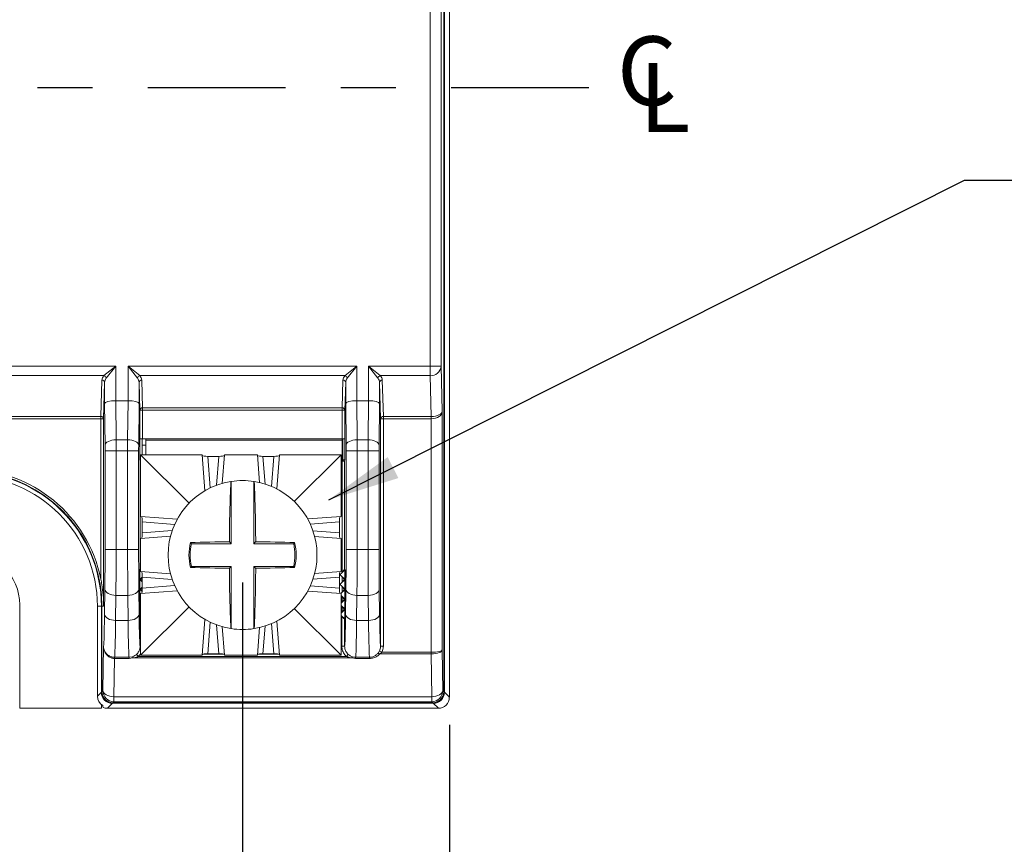
# Model space of a CAD drawing. Units: inches. Extents: x 2.6 to 16.9, y 2.2 to 13.1.
# Drawn here: x 6.3 to 8.1, y 4.8 to 6.3 of the extents above; entities that cross this region are included whole.
import ezdxf

# ---------------------------------------------------------------- set-up
doc = ezdxf.new("R2010")
doc.units = ezdxf.units.IN
doc.header["$MEASUREMENT"] = 0
doc.header["$PDSIZE"] = -1
doc.linetypes.add('CENTER', pattern=[0.4, 0.25, -0.05, 0.05, -0.05])
doc.layers.add('FORMAT', color=7, linetype='Continuous')
doc.layers.add('LAYER_1', color=7, linetype='Continuous')
doc.styles.get("Standard").update_dxf_attribs({"font": 'arial.ttf'})
doc.dimstyles.get("Standard").update_dxf_attribs({"dimtxt": 0.12, "dimasz": 0.13, "dimexe": 0.08, "dimexo": 0.05, "dimgap": 0.14, "dimtad": 0, "dimtih": 1, "dimtoh": 1, "dimzin": 0, "dimdsep": 46, "dimtxsty": 'Standard', "dimcen": 0.09, "dimadec": 0, "dimazin": 0, "dimtfac": 1, "dimtofl": 0, "dimtmove": 0, "dimatfit": 3, "dimfxl": 0, "dimtolj": 1, "dimtzin": 0, "dimarcsym": 0})

# ---------------------------------------------------------------- blocks, each defined once
blk = doc.blocks.new('_D_4')
at = {"layer": 'Defpoints', "color": 0, "transparency": 16777216}
for p in [(5.7483, 5.3584), (6.7483, 5.3584), (5.7483, 3.9783)]:
    blk.add_point(p, dxfattribs=at)
at = {"layer": 'FORMAT', "color": 0, "lineweight": -2, "transparency": 16777216}
for p, q in [((5.7483, 5.3084), (5.7483, 3.8983)), ((6.7483, 5.3084), (6.7483, 3.8983)), ((5.6183, 3.9783), (5.4883, 3.9783)), ((6.8783, 3.9783), (7.0083, 3.9783))]:
    blk.add_line(p, q, dxfattribs=at)
at = {"layer": 'FORMAT', "color": 0, "transparency": 16777216}
for points in [[(5.6183, 3.9999), (5.6183, 3.9566), (5.7483, 3.9783)], [(6.8783, 3.9999), (6.8783, 3.9566), (6.7483, 3.9783)]]:
    blk.add_solid(points, dxfattribs=at)
at = {"layer": 'FORMAT', "color": 0, "transparency": 16777216, "insert": (6.177, 4.1554), "char_height": 0.12, "attachment_point": 2}
blk.add_mtext('\\A1;1.00\\P [25.4]', dxfattribs=at)
blk = doc.blocks.new('_D_7')
at = {"layer": 'Defpoints', "color": 0, "transparency": 16777216}
for p in [(6.7483, 5.3584), (7.1233, 5.1006), (6.7483, 3.9783)]:
    blk.add_point(p, dxfattribs=at)
at = {"layer": 'LAYER_1', "color": 0, "lineweight": -2, "transparency": 16777216}
for p, q in [((6.7483, 5.3084), (6.7483, 3.8983)), ((7.1233, 5.0506), (7.1233, 3.8983)), ((6.6183, 3.9783), (6.4883, 3.9783)), ((7.2533, 3.9783), (7.4333, 3.9783))]:
    blk.add_line(p, q, dxfattribs=at)
at = {"layer": 'LAYER_1', "color": 0, "transparency": 16777216}
for points in [[(6.6183, 3.9999), (6.6183, 3.9566), (6.7483, 3.9783)], [(7.2533, 3.9999), (7.2533, 3.9566), (7.1233, 3.9783)]]:
    blk.add_solid(points, dxfattribs=at)
at = {"layer": 'LAYER_1', "color": 0, "transparency": 16777216, "insert": (7.7542, 4.1554), "char_height": 0.12, "attachment_point": 2}
blk.add_mtext('\\A1;.38\\P [9.5]', dxfattribs=at)

msp = doc.modelspace()

# ---------------------------------------------------------------- linework, layer by layer
at = {"color": 7, "linetype": 'Continuous', "lineweight": 15}
for p, q in [((7.1142, 5.1097), (7.1142, 7.3016)), ((7.1233, 5.1006), (7.1233, 7.3106)), ((7.1132, 7.3006), (7.1132, 5.1106)), ((7.0883, 5.7005), (7.0883, 6.8271)), ((7.1083, 6.8324), (7.1083, 5.7005)), ((5.9783, 5.7005), (6.5183, 5.7005)), ((6.4971, 5.6836), (6.5183, 5.7005)), ((6.5183, 5.7005), (6.5013, 5.6793)), ((6.5183, 5.7005), (6.5183, 5.6381)), ((6.5407, 5.7005), (6.9553, 5.7005)), ((6.5407, 5.6381), (6.5407, 5.7005)), ((6.5577, 5.6793), (6.5407, 5.7005)), ((6.5407, 5.7005), (6.5619, 5.6836)), ((6.9341, 5.6836), (6.9553, 5.7005)), ((6.9553, 5.7005), (6.9383, 5.6793)), ((6.9553, 5.7005), (6.9553, 5.6381)), ((6.9767, 5.7005), (7.0883, 5.7005)), ((6.9767, 5.6381), (6.9767, 5.7005)), ((6.9937, 5.6793), (6.9767, 5.7005)), ((6.9767, 5.7005), (6.9979, 5.6836)), ((7.0883, 5.6836), (7.0883, 5.7005)), ((7.0883, 5.7005), (7.1083, 5.7005)), ((7.1083, 5.7005), (7.1105, 5.6192)), ((6.4971, 5.6836), (5.9995, 5.6836)), ((6.9341, 5.6836), (6.5619, 5.6836)), ((7.0883, 5.6836), (6.9979, 5.6836)), ((7.0903, 5.6096), (7.0883, 5.6836)), ((6.4914, 5.6096), (6.4933, 5.6756)), ((6.4983, 5.6713), (6.4964, 5.6054)), ((6.4983, 5.6329), (6.4983, 5.6713)), ((6.5607, 5.6713), (6.5607, 5.6329)), ((6.5621, 5.6211), (6.5607, 5.6713)), ((6.5657, 5.6756), (6.5671, 5.6253)), ((6.9289, 5.6253), (6.9303, 5.6756)), ((6.9353, 5.6713), (6.9339, 5.6211)), ((6.9353, 5.6329), (6.9353, 5.6713)), ((6.9967, 5.6713), (6.9967, 5.6329)), ((6.9986, 5.6054), (6.9967, 5.6713)), ((7.0017, 5.6756), (7.0036, 5.6096)), ((6.499, 5.5575), (6.4983, 5.6329)), ((6.5183, 5.6381), (6.519, 5.5673)), ((6.5183, 5.6381), (6.5407, 5.6381)), ((6.54, 5.5673), (6.5407, 5.6381)), ((6.5607, 5.6329), (6.56, 5.5575)), ((6.5671, 5.6253), (6.9289, 5.6253)), ((6.5671, 5.6211), (6.5671, 5.6253)), ((6.9289, 5.6211), (6.9289, 5.6253)), ((6.936, 5.5575), (6.9353, 5.6329)), ((6.9553, 5.6381), (6.956, 5.5673)), ((6.9553, 5.6381), (6.9767, 5.6381)), ((6.976, 5.5673), (6.9767, 5.6381)), ((6.9967, 5.6329), (6.996, 5.5575)), ((6.0051, 5.6096), (6.4914, 5.6096)), ((6.4914, 5.6054), (6.4914, 5.6096)), ((6.5621, 5.5693), (6.5621, 5.6211)), ((6.5621, 5.6211), (6.5671, 5.6211)), ((6.5671, 5.6211), (6.5671, 5.5692)), ((6.9289, 5.6211), (6.5671, 5.6211)), ((6.9289, 5.5692), (6.9289, 5.6211)), ((6.9289, 5.6211), (6.9339, 5.6211)), ((6.9339, 5.6211), (6.9339, 5.5693)), ((7.0036, 5.6096), (7.0903, 5.6096)), ((7.0036, 5.6054), (7.0036, 5.6096)), ((7.0903, 5.6054), (7.0903, 5.6096)), ((7.0905, 5.6054), (7.0905, 5.6096)), ((7.1105, 5.6192), (7.1105, 5.1865)), ((6.4914, 5.6054), (6.0051, 5.6054)), ((6.4914, 5.3148), (6.4914, 5.6054)), ((6.4914, 5.6054), (6.4964, 5.6054)), ((6.4964, 5.6054), (6.4964, 5.2656)), ((6.9986, 5.1935), (6.9986, 5.6054)), ((7.0036, 5.6054), (6.9986, 5.6054)), ((7.0036, 5.6054), (7.0036, 5.1935)), ((7.0903, 5.6054), (7.0036, 5.6054)), ((7.0905, 5.1821), (7.0905, 5.6054)), ((6.519, 5.5673), (6.54, 5.5673)), ((6.5623, 5.5691), (6.5621, 5.5693)), ((6.5623, 5.5691), (6.5623, 5.5308)), ((6.5985, 5.5691), (6.5623, 5.5691)), ((6.5661, 5.5402), (6.5661, 5.5691)), ((6.5661, 5.5574), (6.5728, 5.5574)), ((6.9289, 5.5692), (6.5671, 5.5692)), ((6.5728, 5.5691), (6.5728, 5.5666)), ((6.5728, 5.5666), (6.5728, 5.5402)), ((6.5728, 5.5666), (6.9288, 5.5666)), ((6.5985, 5.5691), (6.898, 5.5691)), ((6.898, 5.5691), (6.9337, 5.5691)), ((6.9288, 5.5666), (6.9288, 5.5691)), ((6.9288, 5.5216), (6.9288, 5.5666)), ((6.9288, 5.5574), (6.9299, 5.5574)), ((6.9299, 5.5308), (6.9299, 5.5691)), ((6.9337, 5.5691), (6.9339, 5.5693)), ((6.9337, 5.5691), (6.9337, 5.5308)), ((6.956, 5.5673), (6.976, 5.5673)), ((6.499, 5.5476), (6.519, 5.5476)), ((6.499, 5.3685), (6.499, 5.5476)), ((6.519, 5.5476), (6.519, 5.3685)), ((6.5399, 5.5476), (6.519, 5.5476)), ((6.5399, 5.3685), (6.5399, 5.5476)), ((6.5599, 5.5476), (6.5399, 5.5476)), ((6.5599, 5.5476), (6.5599, 5.3685)), ((6.6513, 5.4524), (6.5635, 5.5402)), ((6.5635, 5.4284), (6.5635, 5.5402)), ((6.5635, 5.5402), (6.6753, 5.5402)), ((6.6753, 5.5402), (6.6802, 5.475)), ((6.7052, 5.5373), (6.6853, 5.5373)), ((6.7113, 5.4883), (6.7153, 5.5402)), ((6.7153, 5.5402), (6.7753, 5.5402)), ((6.7791, 5.4899), (6.7753, 5.5402)), ((6.7853, 5.5373), (6.8052, 5.5373)), ((6.8153, 5.5402), (6.8106, 5.4782)), ((6.8153, 5.5402), (6.927, 5.5402)), ((6.927, 5.5402), (6.8422, 5.4554)), ((6.927, 5.5402), (6.927, 5.4284)), ((6.9561, 5.5476), (6.9361, 5.5476)), ((6.9361, 5.3685), (6.9361, 5.5476)), ((6.9561, 5.5476), (6.9561, 5.3685)), ((6.9759, 5.5476), (6.9561, 5.5476)), ((6.9759, 5.3685), (6.9759, 5.5476)), ((6.9959, 5.5476), (6.9759, 5.5476)), ((6.9959, 5.5476), (6.9959, 5.3685)), ((6.5623, 5.5308), (6.5627, 5.5286)), ((6.5623, 5.5308), (6.5635, 5.5308)), ((6.5627, 5.5286), (6.5627, 5.3327)), ((6.5627, 5.5286), (6.5635, 5.5286)), ((6.9288, 5.5331), (6.9299, 5.5331)), ((6.9288, 5.5286), (6.9333, 5.5286)), ((6.9288, 5.5216), (6.9288, 5.3275)), ((6.9337, 5.5308), (6.9299, 5.5308)), ((6.9312, 5.5286), (6.9299, 5.5308)), ((6.9337, 5.5308), (6.9333, 5.5286)), ((6.9333, 5.3321), (6.9333, 5.5286)), ((6.7278, 5.4919), (6.7278, 5.3789)), ((6.7688, 5.3789), (6.7688, 5.4919)), ((6.6299, 5.4234), (6.5635, 5.4284)), ((6.8664, 5.4238), (6.927, 5.4284)), ((6.5664, 5.4184), (6.5664, 5.3984)), ((6.9241, 5.4184), (6.9241, 5.3984)), ((6.5635, 5.3884), (6.6176, 5.3925)), ((6.927, 5.3884), (6.879, 5.3921)), ((6.5635, 5.3284), (6.5635, 5.3884)), ((6.6555, 5.3789), (6.6538, 5.381)), ((6.6555, 5.3789), (6.7278, 5.3789)), ((6.7278, 5.3789), (6.7244, 5.3823)), ((6.7688, 5.3789), (6.7721, 5.3823)), ((6.7688, 5.3789), (6.841, 5.3789)), ((6.841, 5.3789), (6.8427, 5.381)), ((6.927, 5.3884), (6.927, 5.3284)), ((6.499, 5.3685), (6.519, 5.3685)), ((6.519, 5.3685), (6.5399, 5.3685)), ((6.5599, 5.3685), (6.5399, 5.3685)), ((6.9361, 5.3685), (6.9561, 5.3685)), ((6.9561, 5.3685), (6.9759, 5.3685)), ((6.9959, 5.3685), (6.9759, 5.3685)), ((6.6555, 5.3379), (6.6538, 5.3358)), ((6.7278, 5.3379), (6.6555, 5.3379)), ((6.7278, 5.3379), (6.7244, 5.3346)), ((6.7278, 5.3379), (6.7278, 5.225)), ((6.7688, 5.225), (6.7688, 5.3379)), ((6.7688, 5.3379), (6.7721, 5.3346)), ((6.841, 5.3379), (6.7688, 5.3379)), ((6.841, 5.3379), (6.8427, 5.3358)), ((6.5627, 5.3327), (6.5618, 5.3323)), ((6.5618, 5.3323), (6.5618, 5.242)), ((6.5618, 5.3323), (6.5635, 5.3308)), ((6.5635, 5.3319), (6.5627, 5.3327)), ((6.5635, 5.3284), (6.6176, 5.3243)), ((6.927, 5.3284), (6.879, 5.3248)), ((6.9269, 5.3252), (6.9339, 5.3315)), ((6.9339, 5.3147), (6.9269, 5.321)), ((6.9333, 5.3321), (6.9288, 5.3276)), ((6.9341, 5.3318), (6.9333, 5.3321)), ((6.9339, 5.3315), (6.9341, 5.3318)), ((6.9339, 5.3315), (6.9339, 5.3147)), ((6.9341, 5.3318), (6.9341, 5.3145)), ((6.5664, 5.3181), (6.562, 5.3141)), ((6.562, 5.3141), (6.5664, 5.3101)), ((6.5633, 5.3141), (6.562, 5.3141)), ((6.5633, 5.3141), (6.5664, 5.3173)), ((6.5664, 5.311), (6.5633, 5.3141)), ((6.5664, 5.2984), (6.5664, 5.3184)), ((6.9241, 5.2984), (6.9241, 5.3184)), ((6.9269, 5.3072), (6.9339, 5.3135)), ((6.9339, 5.2967), (6.9269, 5.303)), ((6.9288, 5.3188), (6.9288, 5.3095)), ((6.9288, 5.3186), (6.9333, 5.3141)), ((6.9333, 5.3141), (6.9288, 5.3096)), ((6.9333, 5.3141), (6.9341, 5.3145)), ((6.9341, 5.3138), (6.9333, 5.3141)), ((6.9341, 5.3145), (6.9339, 5.3147)), ((6.9339, 5.3135), (6.9341, 5.3138)), ((6.9339, 5.3135), (6.9339, 5.2967)), ((6.9341, 5.3138), (6.9341, 5.2965)), ((6.4981, 5.251), (6.4987, 5.2964)), ((6.5187, 5.2853), (6.5181, 5.2399)), ((6.5403, 5.2853), (6.5187, 5.2853)), ((6.5408, 5.2399), (6.5403, 5.2853)), ((6.5603, 5.2964), (6.5608, 5.251)), ((6.5664, 5.3001), (6.562, 5.2961)), ((6.562, 5.2961), (6.5661, 5.2924)), ((6.5633, 5.2961), (6.562, 5.2961)), ((6.5633, 5.2961), (6.5664, 5.2993)), ((6.5662, 5.2932), (6.5633, 5.2961)), ((6.6299, 5.2935), (6.5635, 5.2884)), ((6.5635, 5.1767), (6.5635, 5.2884)), ((6.8664, 5.293), (6.927, 5.2884)), ((6.9269, 5.2892), (6.9339, 5.2955)), ((6.927, 5.2884), (6.927, 5.1767)), ((6.9339, 5.2787), (6.927, 5.2849)), ((6.9288, 5.3008), (6.9288, 5.2915)), ((6.9288, 5.3006), (6.9333, 5.2961)), ((6.9333, 5.2961), (6.9288, 5.2916)), ((6.9333, 5.2961), (6.9341, 5.2965)), ((6.9341, 5.2958), (6.9333, 5.2961)), ((6.9341, 5.2965), (6.9339, 5.2967)), ((6.9339, 5.2955), (6.9341, 5.2958)), ((6.9339, 5.2955), (6.9339, 5.2787)), ((6.9341, 5.2958), (6.9341, 5.2785)), ((6.9351, 5.251), (6.9357, 5.2964)), ((6.9557, 5.2853), (6.9551, 5.2399)), ((6.9763, 5.2853), (6.9557, 5.2853)), ((6.9768, 5.2399), (6.9763, 5.2853)), ((6.9963, 5.2964), (6.9968, 5.251)), ((6.3443, 5.0806), (6.3443, 5.2681)), ((6.5635, 5.2795), (6.562, 5.2781)), ((6.562, 5.2781), (6.5635, 5.2768)), ((6.5633, 5.2781), (6.562, 5.2781)), ((6.5633, 5.2781), (6.5635, 5.2784)), ((6.5635, 5.2779), (6.5633, 5.2781)), ((6.927, 5.2713), (6.9339, 5.2775)), ((6.9339, 5.2607), (6.927, 5.2669)), ((6.9288, 5.2828), (6.9288, 5.2735)), ((6.9288, 5.2826), (6.9333, 5.2781)), ((6.9333, 5.2781), (6.9288, 5.2736)), ((6.9333, 5.2781), (6.9341, 5.2785)), ((6.9341, 5.2778), (6.9333, 5.2781)), ((6.9341, 5.2785), (6.9339, 5.2787)), ((6.9339, 5.2775), (6.9341, 5.2778)), ((6.9339, 5.2775), (6.9339, 5.2607)), ((6.9341, 5.2778), (6.9341, 5.2605)), ((6.4923, 5.2656), (6.4851, 5.2656)), ((6.4851, 5.1025), (6.4851, 5.2656)), ((6.4923, 5.2656), (6.4923, 5.1097)), ((6.4933, 5.1106), (6.4933, 5.2656)), ((6.4964, 5.2656), (6.4933, 5.2656)), ((6.5635, 5.2615), (6.562, 5.2601)), ((6.562, 5.2601), (6.5635, 5.2588)), ((6.5633, 5.2601), (6.562, 5.2601)), ((6.5633, 5.2601), (6.5635, 5.2604)), ((6.5635, 5.2599), (6.5633, 5.2601)), ((6.5635, 5.1767), (6.6513, 5.2645)), ((6.8422, 5.2615), (6.927, 5.1767)), ((6.927, 5.2533), (6.9339, 5.2595)), ((6.9339, 5.2427), (6.927, 5.2489)), ((6.9288, 5.2648), (6.9288, 5.2555)), ((6.9288, 5.2646), (6.9333, 5.2601)), ((6.9333, 5.2601), (6.9288, 5.2556)), ((6.9333, 5.2601), (6.9341, 5.2605)), ((6.9341, 5.2598), (6.9333, 5.2601)), ((6.9341, 5.2605), (6.9339, 5.2607)), ((6.9339, 5.2595), (6.9341, 5.2598)), ((6.9339, 5.2595), (6.9339, 5.2427)), ((6.9341, 5.2598), (6.9341, 5.2425)), ((6.5181, 5.2399), (6.5408, 5.2399)), ((6.5635, 5.2435), (6.5618, 5.242)), ((6.5618, 5.242), (6.5626, 5.2416)), ((6.5626, 5.1932), (6.5626, 5.2416)), ((6.6753, 5.1767), (6.6802, 5.2418)), ((6.8153, 5.1767), (6.8106, 5.2387)), ((6.9281, 5.2474), (6.927, 5.2455)), ((6.928, 5.2474), (6.9283, 5.247)), ((6.9283, 5.1932), (6.9283, 5.247)), ((6.9333, 5.2422), (6.9341, 5.2425)), ((6.9333, 5.2422), (6.9333, 5.1932)), ((6.9341, 5.2425), (6.9339, 5.2427)), ((6.9551, 5.2399), (6.9768, 5.2399)), ((6.7113, 5.2286), (6.7153, 5.1767)), ((6.7791, 5.227), (6.7753, 5.1767)), ((6.4951, 5.1125), (6.4961, 5.1935)), ((6.5594, 5.1746), (6.556, 5.1783)), ((6.7145, 5.1787), (6.676, 5.1787)), ((6.7052, 5.1796), (6.6853, 5.1796)), ((6.8145, 5.1787), (6.776, 5.1787)), ((6.7853, 5.1796), (6.8052, 5.1796)), ((6.9283, 5.1932), (6.9333, 5.1932)), ((6.9366, 5.1746), (6.94, 5.1783)), ((7.0008, 5.1821), (6.9964, 5.1843)), ((7.0905, 5.1793), (6.9972, 5.1793)), ((7.0036, 5.1935), (6.9986, 5.1935)), ((7.0008, 5.1821), (7.0905, 5.1821)), ((7.0905, 5.1793), (7.0905, 5.1821)), ((7.0905, 5.1793), (7.0905, 5.1821)), ((7.0914, 5.1016), (7.0905, 5.1793)), ((7.1105, 5.1865), (7.1114, 5.1125)), ((6.5159, 5.1709), (6.5151, 5.1016)), ((6.5163, 5.1709), (6.5159, 5.1709)), ((6.516, 5.1732), (6.5163, 5.1732)), ((6.5163, 5.1732), (6.5427, 5.1732)), ((6.5163, 5.1732), (6.5163, 5.1709)), ((6.5427, 5.1709), (6.5163, 5.1709)), ((6.5427, 5.1732), (6.5482, 5.174)), ((6.5427, 5.1732), (6.5427, 5.1709)), ((6.5496, 5.1719), (6.5427, 5.1709)), ((6.9464, 5.1719), (6.5496, 5.1719)), ((6.5594, 5.1746), (6.9366, 5.1746)), ((6.6753, 5.1767), (6.5635, 5.1767)), ((6.7753, 5.1767), (6.7153, 5.1767)), ((6.927, 5.1767), (6.8153, 5.1767)), ((6.9533, 5.1709), (6.9464, 5.1719)), ((6.9533, 5.1732), (6.9787, 5.1732)), ((6.9533, 5.1709), (6.9533, 5.1732)), ((6.9787, 5.1709), (6.9533, 5.1709)), ((6.9787, 5.1709), (6.9787, 5.1732)), ((6.4851, 5.1025), (6.4923, 5.1097)), ((6.4933, 5.1106), (6.4951, 5.1125)), ((7.1114, 5.1125), (7.1132, 5.1106)), ((7.1142, 5.1097), (7.1233, 5.1006)), ((6.5123, 5.0897), (6.5033, 5.0806)), ((6.5123, 5.0897), (7.0942, 5.0897)), ((6.5151, 5.0925), (6.5133, 5.0906)), ((7.0932, 5.0906), (6.5133, 5.0906)), ((6.5151, 5.1016), (7.0914, 5.1016)), ((6.5151, 5.1016), (6.5151, 5.0925)), ((7.0914, 5.0925), (6.5151, 5.0925)), ((7.0914, 5.1016), (7.0914, 5.0925)), ((7.0932, 5.0906), (7.0914, 5.0925)), ((7.1033, 5.0806), (7.0942, 5.0897)), ((6.3443, 5.0806), (6.4923, 5.0806)), ((6.4923, 5.0871), (6.4923, 5.0806)), ((6.5033, 5.0806), (7.1033, 5.0806))]:
    msp.add_line(p, q, dxfattribs=at)
at = {"color": 8, "linetype": 'Continuous', "lineweight": 15}
for p, q in [((6.6853, 5.5373), (6.6896, 5.48)), ((6.7013, 5.485), (6.7052, 5.5373)), ((6.7853, 5.5373), (6.7891, 5.4871)), ((6.8011, 5.4827), (6.8052, 5.5373)), ((6.927, 5.5216), (6.9288, 5.5216)), ((6.6252, 5.4139), (6.5664, 5.4184)), ((6.9241, 5.4184), (6.8711, 5.4144)), ((6.5664, 5.3984), (6.6207, 5.4026)), ((6.876, 5.4021), (6.9241, 5.3984)), ((6.9265, 5.3252), (6.9269, 5.3252)), ((6.9269, 5.321), (6.9265, 5.321)), ((6.6207, 5.3143), (6.5664, 5.3184)), ((6.5664, 5.2984), (6.6252, 5.3029)), ((6.8711, 5.3025), (6.9241, 5.2984)), ((6.9241, 5.3184), (6.876, 5.3147)), ((6.9265, 5.3072), (6.9269, 5.3072)), ((6.9269, 5.303), (6.9265, 5.303)), ((6.9265, 5.2892), (6.9269, 5.2892)), ((6.6896, 5.2368), (6.6853, 5.1796)), ((6.7052, 5.1796), (6.7013, 5.2319)), ((6.8052, 5.1796), (6.8011, 5.2342)), ((6.7891, 5.2297), (6.7853, 5.1796)), ((6.5635, 5.1932), (6.5626, 5.1932))]:
    msp.add_line(p, q, dxfattribs=at)
at = {"color": 7, "linetype": 'Continuous', "lineweight": 15, "flags": 128}
for points in [[(6.499, 5.5575), (6.4994, 5.5593), (6.5006, 5.5612), (6.5025, 5.5629), (6.505, 5.5643), (6.508, 5.5656), (6.5114, 5.5665), (6.5151, 5.567), (6.519, 5.5673)], [(6.54, 5.5673), (6.5438, 5.567), (6.5476, 5.5665), (6.551, 5.5656), (6.554, 5.5643), (6.5565, 5.5629), (6.5584, 5.5612), (6.5595, 5.5593), (6.56, 5.5575)], [(6.936, 5.5575), (6.9364, 5.5593), (6.9376, 5.5612), (6.9395, 5.5629), (6.942, 5.5643), (6.945, 5.5656), (6.9484, 5.5665), (6.9521, 5.567), (6.956, 5.5673)], [(6.976, 5.5673), (6.9798, 5.567), (6.9836, 5.5665), (6.987, 5.5656), (6.99, 5.5643), (6.9925, 5.5629), (6.9944, 5.5612), (6.9955, 5.5593), (6.996, 5.5575)], [(6.4987, 5.2964), (6.4991, 5.2943), (6.5003, 5.2922), (6.5021, 5.2903), (6.5046, 5.2886), (6.5076, 5.2873), (6.5111, 5.2862), (6.5148, 5.2856), (6.5187, 5.2853)], [(6.5603, 5.2964), (6.5599, 5.2943), (6.5587, 5.2922), (6.5568, 5.2903), (6.5544, 5.2886), (6.5513, 5.2873), (6.5479, 5.2862), (6.5442, 5.2856), (6.5403, 5.2853)], [(6.9357, 5.2964), (6.9361, 5.2943), (6.9373, 5.2922), (6.9391, 5.2903), (6.9416, 5.2886), (6.9447, 5.2873), (6.9481, 5.2862), (6.9518, 5.2856), (6.9557, 5.2853)], [(6.9963, 5.2964), (6.9959, 5.2943), (6.9947, 5.2922), (6.9928, 5.2903), (6.9904, 5.2886), (6.9873, 5.2873), (6.9839, 5.2862), (6.9802, 5.2856), (6.9763, 5.2853)], [(6.4981, 5.251), (6.4986, 5.2489), (6.4997, 5.2468), (6.5016, 5.2449), (6.5041, 5.2432), (6.5071, 5.2418), (6.5105, 5.2408), (6.5143, 5.2402), (6.5181, 5.2399)], [(6.5608, 5.251), (6.5604, 5.2489), (6.5592, 5.2468), (6.5574, 5.2449), (6.5549, 5.2432), (6.5519, 5.2418), (6.5484, 5.2408), (6.5447, 5.2402), (6.5408, 5.2399)], [(6.9351, 5.251), (6.9356, 5.2489), (6.9368, 5.2468), (6.9386, 5.2449), (6.9411, 5.2432), (6.9441, 5.2418), (6.9476, 5.2408), (6.9513, 5.2402), (6.9551, 5.2399)], [(6.9968, 5.251), (6.9964, 5.2489), (6.9952, 5.2468), (6.9934, 5.2449), (6.9909, 5.2432), (6.9879, 5.2418), (6.9844, 5.2408), (6.9807, 5.2402), (6.9768, 5.2399)], [(6.5151, 5.1016), (6.5113, 5.1018), (6.5076, 5.1025), (6.5041, 5.1035), (6.5011, 5.1049), (6.4986, 5.1065), (6.4967, 5.1084), (6.4956, 5.1104), (6.4951, 5.1125)], [(7.0914, 5.1016), (7.0952, 5.1018), (7.099, 5.1025), (7.1024, 5.1035), (7.1054, 5.1049), (7.1079, 5.1065), (7.1098, 5.1084), (7.1109, 5.1104), (7.1114, 5.1125)]]:
    msp.add_lwpolyline(points, dxfattribs=at)
at = {"color": 7, "linetype": 'Continuous', "lineweight": 15}
for centre, radius, start, end in [((7.0895, 5.7024), 0.0189, 266.3086, 354.2991), ((6.4952, 5.6775), 0.00634, 16.758, 73.242), ((6.5638, 5.6775), 0.00634, 106.758, 163.242), ((6.9322, 5.6775), 0.00634, 16.758, 73.242), ((6.9998, 5.6775), 0.00634, 106.758, 163.242), ((6.4936, 5.6709), 0.00472, 5.7009, 93.6914), ((6.5654, 5.6709), 0.00472, 86.3086, 174.2991), ((6.9306, 5.6709), 0.00472, 5.7009, 93.6914), ((7.0014, 5.6709), 0.00472, 86.3086, 174.2991), ((6.5668, 5.6206), 0.00472, 86.3086, 174.2991), ((6.9292, 5.6206), 0.00472, 5.7009, 93.6914), ((6.4917, 5.6049), 0.00472, 5.7009, 93.6914), ((7.0033, 5.6049), 0.00472, 86.3086, 174.2991), ((6.2483, 5.2656), 0.2441, 0, 180), ((6.2483, 5.2656), 0.2481, 11.4226, 168.5774), ((6.2483, 5.2656), 0.2368, 0, 180), ((6.2483, 5.2656), 0.245, 0, 73.6154), ((6.7483, 5.3584), 0.135, 99.0362, 260.9638), ((9.6743, 5.366), 2.9499, 177.5572, 179.6845), ((6.7483, 5.3584), 0.135, 98.7358, 99.0362), ((6.7483, 5.3584), 0.135, 81.2642, 98.7358), ((6.7483, 5.3584), 0.135, 80.9638, 81.2642), ((3.8223, 5.366), 2.9499, 0.3155, 2.4428), ((6.7483, 5.3584), 0.135, 279.0362, 80.9638), ((6.7483, 5.3584), 0.0971, 166.5345, 193.4655), ((6.7483, 5.3584), 0.095, 167.5364, 192.4636), ((6.7451, 2.1567), 3.2257, 90.3668, 91.6211), ((6.7514, 2.1567), 3.2257, 88.3789, 89.6332), ((6.7483, 5.3584), 0.095, 347.5364, 12.4636), ((6.7483, 5.3584), 0.0971, 346.5345, 13.4655), ((6.2483, 5.2681), 0.096, 0, 180), ((6.7451, 8.5602), 3.2257, 268.3789, 269.6332), ((9.6743, 5.3508), 2.9499, 180.3155, 182.4428), ((3.8223, 5.3508), 2.9499, 357.5572, 359.6845), ((6.7514, 8.5602), 3.2257, 270.3668, 271.6211), ((6.7483, 5.3584), 0.135, 260.9638, 261.2642), ((6.7483, 5.3584), 0.135, 261.2642, 278.7358), ((6.7483, 5.3584), 0.135, 278.7358, 279.0362), ((6.9948, 5.1767), 0.00353, 48.4207, 112.7486), ((6.563, 5.1705), 0.0471, 176.816, 179.5812), ((6.5463, 5.1712), 0.00338, 12.2033, 55.4934), ((6.9497, 5.1712), 0.00338, 124.5066, 167.7967), ((6.5151, 5.1125), 0.02, 180.0204, 269.9796), ((7.0914, 5.1125), 0.02, 270.0204, 359.9796)]:
    msp.add_arc(centre, radius, start, end, dxfattribs=at)
for centre, major_axis, ratio, start_param, end_param in [((6.5183, 5.6753), (0.025, 0), 0.624869, 2.583087, 3.124139), ((6.5183, 5.6711), (0.02, 0), 0.781087, 2.583087, 3.124139), ((6.5407, 5.6711), (0.02, 0), 0.781087, 0.017453, 0.558505), ((6.5407, 5.6753), (0.025, 0), 0.624869, 0.017453, 0.558505), ((6.9553, 5.6753), (0.025, 0), 0.624869, 2.583087, 3.124139), ((6.9553, 5.6711), (0.02, 0), 0.781087, 2.583087, 3.124139), ((6.9767, 5.6711), (0.02, 0), 0.781087, 0.017453, 0.558505), ((6.9767, 5.6753), (0.025, 0), 0.624869, 0.017453, 0.558505), ((6.5183, 5.6329), (0.02, 0.0001), 0.26194, 1.56951, 3.122853), ((6.5186, 5.5973), (0.0004, -0.0408), 0.490243, 3.136779, 3.139021), ((6.5404, 5.5973), (0.0004, 0.0408), 0.490243, 0.002572, 0.004813), ((6.5407, 5.6329), (0.02, -0.0001), 0.26194, 0.018739, 1.572082), ((6.9553, 5.6329), (0.02, 0.0001), 0.26194, 1.56951, 3.122853), ((6.9556, 5.5973), (0.0004, -0.0408), 0.490243, 3.136779, 3.139021), ((6.9764, 5.5973), (0.0004, 0.0408), 0.490243, 0.002572, 0.004813), ((6.9767, 5.6329), (0.02, -0.0001), 0.26194, 0.018739, 1.572082), ((7.0901, 5.6348), (-0.0007, 0.0252), 0.792302, 3.11791, 3.126115), ((7.0905, 5.6192), (0.02, 0.0002), 0.480756, 4.704474, 6.257817), ((7.0905, 5.6192), (0.02, 0.0005), 0.692642, 4.696285, 6.249628), ((7.0901, 5.6348), (0.0008, -0.0295), 0.847955, 6.259503, 6.267708), ((6.4987, 5.5476), (0, 0.02), 0.017455, 4.712389, 5.224778), ((6.5187, 5.5476), (0, 0.04), 0.008728, 4.712389, 5.224778), ((6.5403, 5.5476), (0, 0.04), 0.008728, 1.058407, 1.570796), ((6.5603, 5.5476), (0, 0.02), 0.017455, 1.058407, 1.570796), ((6.5671, 5.5693), (0.005, 0), 0.017455, 3.159046, 4.712389), ((6.9289, 5.5693), (0.005, 0), 0.017455, 4.712389, 6.265732), ((6.9357, 5.5476), (0, 0.02), 0.017455, 4.712389, 5.224778), ((6.9557, 5.5476), (0, 0.04), 0.008728, 4.712389, 5.224778), ((6.9763, 5.5476), (0, 0.04), 0.008728, 1.058407, 1.570796), ((6.9963, 5.5476), (0, 0.02), 0.017455, 1.058407, 1.570796), ((6.6853, 5.5387), (0.01, 0), 0.145415, 3.301644, 4.712389), ((6.7052, 5.5387), (0.01, 0), 0.145415, 4.712389, 6.123134), ((6.7853, 5.5387), (0.01, 0), 0.145415, 3.301644, 4.712389), ((6.8052, 5.5387), (0.01, 0), 0.145415, 4.712389, 6.123134), ((6.565, 5.4184), (0, 0.01), 0.145415, 4.712389, 6.123134), ((6.9255, 5.4184), (0, 0.01), 0.145415, 0.160051, 1.570796), ((6.565, 5.3984), (0, 0.01), 0.145415, 3.301644, 4.712389), ((6.9255, 5.3984), (0, 0.01), 0.145415, 1.570796, 2.981542), ((6.4968, 5.3685), (0, 0.13), 0.017455, 4.124386, 4.712389), ((6.5168, 5.3685), (0, 0.15), 0.015128, 4.124386, 4.712389), ((6.5422, 5.3685), (0, 0.15), 0.015128, 1.570796, 2.158799), ((6.5622, 5.3685), (0, 0.13), 0.017455, 1.570796, 2.158799), ((6.9338, 5.3685), (0, 0.13), 0.017455, 4.124386, 4.712389), ((6.9538, 5.3685), (0, 0.15), 0.015128, 4.124386, 4.712389), ((6.9782, 5.3685), (0, 0.15), 0.015128, 1.570796, 2.158799), ((6.9982, 5.3685), (0, 0.13), 0.017455, 1.570796, 2.158799), ((6.565, 5.3184), (0, 0.01), 0.145415, 4.712389, 6.123134), ((6.9255, 5.3184), (0, 0.01), 0.145415, 0.160051, 1.570796), ((6.9293, 5.3231), (0.00333, 0), 0.899715, 2.356347, 3.926839), ((6.9293, 5.3051), (0.00333, 0), 0.899715, 2.356347, 3.926839), ((6.565, 5.2984), (0, 0.01), 0.145415, 3.301644, 4.712389), ((6.9255, 5.2984), (0, 0.01), 0.145415, 1.570796, 2.981542), ((6.9293, 5.2871), (0.00333, 0), 0.899715, 2.356347, 2.675648), ((6.4962, 5.3231), (0, 0.13), 0.017455, 3.06225, 4.124386), ((6.5627, 5.3231), (0, 0.13), 0.017455, 2.158799, 3.104342), ((6.9333, 5.3231), (0, 0.13), 0.017455, 3.178843, 4.124386), ((6.9987, 5.3231), (0, 0.13), 0.017455, 2.158799, 3.066936), ((6.5162, 5.3231), (0, 0.15), 0.015128, 3.161, 4.124386), ((6.5427, 5.3231), (0, 0.15), 0.015128, 2.158799, 3.122186), ((6.5676, 5.2466), (0.005, 0.005), 0.012341, 3.146702, 3.724789), ((6.9283, 5.2472), (-0.005, 0.005), 0.012341, 1.58314, 3.136483), ((6.9533, 5.3231), (0, 0.15), 0.015128, 3.161, 4.124386), ((6.9787, 5.3231), (0, 0.15), 0.015128, 2.158799, 3.122186), ((6.6853, 5.1781), (0.01, 0), 0.145415, 1.570796, 2.981542), ((6.7052, 5.1781), (0.01, 0), 0.145415, 0.160051, 1.570796), ((6.7853, 5.1781), (0.01, 0), 0.145415, 1.570796, 2.981542), ((6.8052, 5.1781), (0.01, 0), 0.145415, 0.160051, 1.570796), ((7.0905, 5.1865), (0.02, 0.0001), 0.222532, 4.71148, 6.264823), ((7.0905, 5.1865), (0.02, 0.0001), 0.358878, 4.710619, 6.263962), ((7.0903, 5.2096), (-0.0003, 0.0275), 0.545396, 3.135398, 3.138223), ((7.0903, 5.2096), (-0.0003, 0.0302), 0.661596, 3.135398, 3.138223), ((6.5123, 5.1097), (-0.0141, -0.0141), 0.999695, 5.497939, 7.068431), ((6.5133, 5.1106), (-0.0141, -0.0141), 0.999695, 5.497939, 7.068431), ((7.0932, 5.1106), (0.0141, -0.0141), 0.999695, 5.497939, 7.068431), ((7.0942, 5.1097), (0.0141, -0.0141), 0.999695, 5.497939, 7.068431), ((6.5051, 5.1025), (-0.0141, -0.0141), 0.999695, 5.497939, 6.525729), ((7.1033, 5.1006), (0.0141, -0.0141), 0.999695, 5.497939, 7.068431), ((6.4982, 5.0956), (-0.0039, 0.024), 0.225199, 1.974261, 2.128251), ((6.5033, 5.1006), (-0.0141, -0.0141), 0.999695, 0.396534, 0.785246)]:
    msp.add_ellipse(centre, major_axis=major_axis, ratio=ratio, start_param=start_param, end_param=end_param, dxfattribs=at)
for points, knots in [([(6.4964, 5.2656), (6.4964, 5.2658), (6.4964, 5.2725), (6.4958, 5.2856), (6.4939, 5.3018), (6.492, 5.3115), (6.4914, 5.3148)], [0, 0, 0, 0, 0.012572, 0.404305, 0.798766, 1, 1, 1, 1]), ([(6.4961, 5.1935), (6.4961, 5.1935), (6.4961, 5.1912), (6.4968, 5.1868), (6.4998, 5.1811), (6.5043, 5.1767), (6.5098, 5.1738), (6.5139, 5.1734), (6.516, 5.1732)], [0, 0, 0, 0, 0.006018, 0.23258, 0.449615, 0.641303, 0.821506, 1, 1, 1, 1]), ([(6.5159, 5.1709), (6.5139, 5.1711), (6.5097, 5.1716), (6.5042, 5.1749), (6.4998, 5.1797), (6.4968, 5.1861), (6.4961, 5.191), (6.4961, 5.1935), (6.4961, 5.1935)], [0, 0, 0, 0, 0.1780648, 0.3582027, 0.5501991, 0.7676061, 0.993999, 1, 1, 1, 1]), ([(6.556, 5.1783), (6.5555, 5.1779), (6.5531, 5.1759), (6.5504, 5.1748), (6.5482, 5.174)], [0, 0, 0, 0, 0.2380414, 1, 1, 1, 1]), ([(6.556, 5.1783), (6.5568, 5.1791), (6.5591, 5.1815), (6.562, 5.1865), (6.5624, 5.191), (6.5626, 5.1932)], [0, 0, 0, 0, 0.196139, 0.59804, 1, 1, 1, 1]), ([(6.9366, 5.1746), (6.9357, 5.1756), (6.9327, 5.1785), (6.9292, 5.1848), (6.9286, 5.1904), (6.9283, 5.1932)], [0, 0, 0, 0, 0.196165, 0.598088, 1, 1, 1, 1]), ([(6.9333, 5.1932), (6.9336, 5.191), (6.934, 5.1865), (6.9368, 5.1815), (6.9392, 5.1791), (6.94, 5.1783)], [0, 0, 0, 0, 0.40196, 0.803861, 1, 1, 1, 1]), ([(6.9477, 5.174), (6.9466, 5.1744), (6.9438, 5.1753), (6.9414, 5.1772), (6.94, 5.1783)], [0, 0, 0, 0, 0.405372, 1, 1, 1, 1]), ([(6.9787, 5.1732), (6.9806, 5.1733), (6.9845, 5.1737), (6.9898, 5.1762), (6.9922, 5.1787), (6.9934, 5.18)], [0, 0, 0, 0, 0.326882, 0.65789, 1, 1, 1, 1]), ([(6.9972, 5.1793), (6.9956, 5.1778), (6.9925, 5.1747), (6.986, 5.1715), (6.9811, 5.1711), (6.9787, 5.1709)], [0, 0, 0, 0, 0.335282, 0.667303, 1, 1, 1, 1]), ([(6.9964, 5.1843), (6.9963, 5.1842), (6.9957, 5.1831), (6.9947, 5.1815), (6.9938, 5.1804), (6.9934, 5.18)], [0, 0, 0, 0, 0.107697, 0.643547, 1, 1, 1, 1]), ([(6.9964, 5.1843), (6.9968, 5.1852), (6.9981, 5.188), (6.9984, 5.1912), (6.9986, 5.1935)], [0, 0, 0, 0, 0.2867655, 1, 1, 1, 1]), ([(6.9972, 5.1793), (6.9976, 5.1796), (6.9988, 5.1803), (7, 5.1813), (7.0007, 5.182), (7.0008, 5.1821)], [0, 0, 0, 0, 0.3615562, 0.8965095, 1, 1, 1, 1]), ([(7.0036, 5.1935), (7.0033, 5.1907), (7.003, 5.1867), (7.0013, 5.1831), (7.0008, 5.1821)], [0, 0, 0, 0, 0.713147, 1, 1, 1, 1]), ([(6.5594, 5.1746), (6.5587, 5.1743), (6.5555, 5.173), (6.5522, 5.1724), (6.5496, 5.1719)], [0, 0, 0, 0, 0.223659, 1, 1, 1, 1]), ([(6.9366, 5.1746), (6.9385, 5.1739), (6.9416, 5.1727), (6.945, 5.1721), (6.9464, 5.1719)], [0, 0, 0, 0, 0.577798, 1, 1, 1, 1]), ([(6.9477, 5.174), (6.9494, 5.1736), (6.9512, 5.1732), (6.9531, 5.1732), (6.9533, 5.1732)], [0, 0, 0, 0, 0.895647, 1, 1, 1, 1])]:
    msp.add_open_spline(points, degree=3, knots=knots, dxfattribs=at)
at = {"color": 8, "linetype": 'Continuous', "lineweight": 15}
msp.add_open_spline([(6.5635, 5.18), (6.5631, 5.1792), (6.5621, 5.1771), (6.5604, 5.1755), (6.5594, 5.1746)], degree=3, knots=[0, 0, 0, 0, 0.4030314, 1, 1, 1, 1], dxfattribs=at)
at = {"layer": 'LAYER_1', "linetype": 'CENTER'}
msp.add_line((7.3764, 6.2056), (5.1846, 6.2056), dxfattribs=at)

# ---------------------------------------------------------------- texts
at = {"layer": 'LAYER_1', "color": 0, "char_height": 0.125, "attachment_point": 5}
for s, insert in [('C', (7.4816, 6.22)), ('L', (7.5139, 6.1717))]:
    msp.add_mtext(s, dxfattribs=dict(at, insert=insert))

# ---------------------------------------------------------------- dimensions: what is measured, and where the dimension line sits
at = {"layer": 'FORMAT'}
dim = msp.add_linear_dim(base=(5.7483, 3.9783), p1=(6.7483, 5.3584), p2=(5.7483, 5.3584), angle=0, dimstyle='Standard', override={"dimpost": '\\X'}, dxfattribs=at)
dim.commit()
dim.dimension.update_dxf_attribs({"geometry": '_D_4', "text_midpoint": (6.177, 3.9783), "dimtype": 160})
at = {"layer": 'LAYER_1'}
dim = msp.add_linear_dim(base=(6.7482569033, 3.9782646437), p1=(7.1232569033, 5.1006238024), p2=(6.7482569033, 5.3584217677), angle=0, dimstyle='Standard', override={"dimzin": 4, "dimpost": '\\X'}, dxfattribs=at)
dim.commit()
dim.dimension.update_dxf_attribs({"geometry": '_D_7', "text_midpoint": (7.7541982402, 3.9782646437), "dimtype": 160})

# ---------------------------------------------------------------- leaders
at = {"layer": 'FORMAT'}
msp.add_leader([(6.905, 5.4586), (8.0575, 6.038), (8.3075, 6.038)], dimstyle='Standard', dxfattribs=at)

doc.saveas('drawing.dxf')
